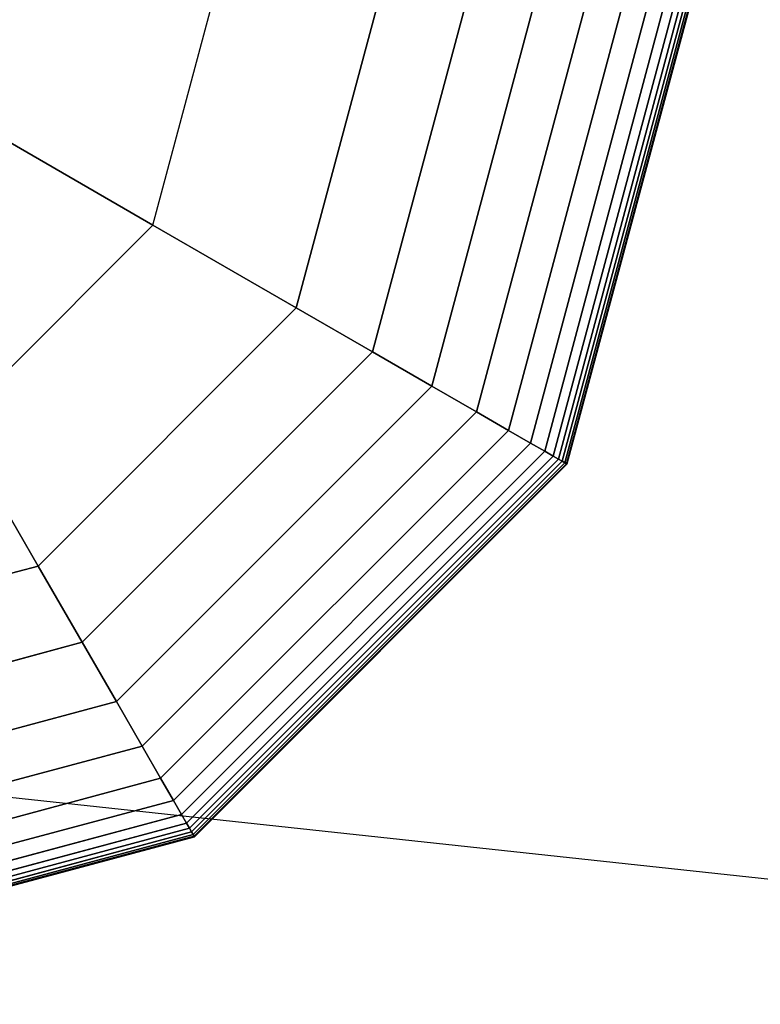
# Model space of a CAD drawing. Extents: x 4796 to 38713, y 30653 to 43575.
# Drawn here: x 27125 to 27195, y 38855 to 38949 of the extents above; entities that cross this region are included whole.
import ezdxf

# ---------------------------------------------------------------- set-up
doc = ezdxf.new("R2010")
doc.units = 0
doc.header["$LTSCALE"] = 350
doc.header["$MEASUREMENT"] = 0
doc.layers.add('TERRANO-1893', color=7, linetype='CONTINUOUS')

msp = doc.modelspace()

# ---------------------------------------------------------------- linework, layer by layer
at = {"layer": 'TERRANO-1893'}
for p, q in [((27137.33279, 38929.15442), (27144.20295, 38954.79421)), ((27137.33279, 38929.15442), (27144.20295, 38954.79421)), ((27159.92337, 38954.79421), (27150.94707, 38921.29421)), ((27159.92337, 38954.79421), (27150.94707, 38921.29421)), ((27150.94707, 38921.29421), (27159.92337, 38954.79421)), ((27159.92337, 38954.79421), (27150.94707, 38921.29421)), ((27150.94707, 38921.29421), (27159.92337, 38954.79421)), ((27159.92337, 38954.79421), (27150.94707, 38921.29421)), ((27150.94707, 38921.29421), (27159.92337, 38954.79421)), ((27159.92337, 38954.79421), (27150.94707, 38921.29421)), ((27150.94707, 38921.29421), (27159.92337, 38954.79421)), ((27158.18862, 38917.11331), (27168.28519, 38954.79421)), ((27168.28519, 38954.79421), (27158.18862, 38917.11331)), ((27158.18862, 38917.11331), (27168.28519, 38954.79421)), ((27168.28519, 38954.79421), (27158.18862, 38917.11331)), ((27158.18862, 38917.11331), (27168.28519, 38954.79421)), ((27168.28519, 38954.79421), (27158.18862, 38917.11331)), ((27158.18862, 38917.11331), (27168.28519, 38954.79421)), ((27168.28519, 38954.79421), (27158.18862, 38917.11331)), ((27158.18862, 38917.11331), (27168.28519, 38954.79421)), ((27168.28519, 38954.79421), (27158.18862, 38917.11331)), ((27158.18862, 38917.11331), (27168.28519, 38954.79421)), ((27168.28519, 38954.79421), (27158.18862, 38917.11331)), ((27163.81905, 38913.86257), (27174.78665, 38954.79421)), ((27174.78665, 38954.79421), (27163.81905, 38913.86257)), ((27163.81905, 38913.86257), (27174.78665, 38954.79421)), ((27174.78665, 38954.79421), (27163.81905, 38913.86257)), ((27163.81905, 38913.86257), (27174.78665, 38954.79421)), ((27174.78665, 38954.79421), (27163.81905, 38913.86257)), ((27163.81905, 38913.86257), (27174.78665, 38954.79421)), ((27174.78665, 38954.79421), (27163.81905, 38913.86257)), ((27163.81905, 38913.86257), (27174.78665, 38954.79421)), ((27174.78665, 38954.79421), (27163.81905, 38913.86257)), ((27163.81905, 38913.86257), (27174.78665, 38954.79421)), ((27174.78665, 38954.79421), (27163.81905, 38913.86257)), ((27168.05403, 38911.41751), (27179.67679, 38954.79421)), ((27179.67679, 38954.79421), (27168.05403, 38911.41751)), ((27168.05403, 38911.41751), (27179.67679, 38954.79421)), ((27179.67679, 38954.79421), (27168.05403, 38911.41751)), ((27168.05403, 38911.41751), (27179.67679, 38954.79421)), ((27179.67679, 38954.79421), (27168.05403, 38911.41751)), ((27168.05403, 38911.41751), (27179.67679, 38954.79421)), ((27179.67679, 38954.79421), (27168.05403, 38911.41751)), ((27168.05403, 38911.41751), (27179.67679, 38954.79421)), ((27179.67679, 38954.79421), (27168.05403, 38911.41751)), ((27168.05403, 38911.41751), (27179.67679, 38954.79421)), ((27179.67679, 38954.79421), (27168.05403, 38911.41751)), ((27171.10923, 38909.65359), (27183.20462, 38954.79421)), ((27183.20462, 38954.79421), (27171.10923, 38909.65359)), ((27171.10923, 38909.65359), (27183.20462, 38954.79421)), ((27183.20462, 38954.79421), (27171.10923, 38909.65359)), ((27171.10923, 38909.65359), (27183.20462, 38954.79421)), ((27183.20462, 38954.79421), (27171.10923, 38909.65359)), ((27171.10923, 38909.65359), (27183.20462, 38954.79421)), ((27183.20462, 38954.79421), (27171.10923, 38909.65359)), ((27171.10923, 38909.65359), (27183.20462, 38954.79421)), ((27183.20462, 38954.79421), (27171.10923, 38909.65359)), ((27171.10923, 38909.65359), (27183.20462, 38954.79421)), ((27183.20462, 38954.79421), (27171.10923, 38909.65359)), ((27173.20029, 38908.44631), (27185.61917, 38954.79421)), ((27185.61917, 38954.79421), (27173.20029, 38908.44631)), ((27173.20029, 38908.44631), (27185.61917, 38954.79421)), ((27185.61917, 38954.79421), (27173.20029, 38908.44631)), ((27173.20029, 38908.44631), (27185.61917, 38954.79421)), ((27185.61917, 38954.79421), (27173.20029, 38908.44631)), ((27173.20029, 38908.44631), (27185.61917, 38954.79421)), ((27185.61917, 38954.79421), (27173.20029, 38908.44631)), ((27173.20029, 38908.44631), (27185.61917, 38954.79421)), ((27185.61917, 38954.79421), (27173.20029, 38908.44631)), ((27173.20029, 38908.44631), (27185.61917, 38954.79421)), ((27185.61917, 38954.79421), (27173.20029, 38908.44631)), ((27174.54288, 38907.67117), (27187.16946, 38954.79421)), ((27187.16946, 38954.79421), (27174.54288, 38907.67117)), ((27174.54288, 38907.67117), (27187.16946, 38954.79421)), ((27187.16946, 38954.79421), (27174.54288, 38907.67117)), ((27174.54288, 38907.67117), (27187.16946, 38954.79421)), ((27187.16946, 38954.79421), (27174.54288, 38907.67117)), ((27174.54288, 38907.67117), (27187.16946, 38954.79421)), ((27187.16946, 38954.79421), (27174.54288, 38907.67117)), ((27174.54288, 38907.67117), (27187.16946, 38954.79421)), ((27187.16946, 38954.79421), (27174.54288, 38907.67117)), ((27174.54288, 38907.67117), (27187.16946, 38954.79421)), ((27187.16946, 38954.79421), (27174.54288, 38907.67117)), ((27175.35266, 38907.20364), (27188.10452, 38954.79421)), ((27188.10452, 38954.79421), (27175.35266, 38907.20364)), ((27175.35266, 38907.20364), (27188.10452, 38954.79421)), ((27188.10452, 38954.79421), (27175.35266, 38907.20364)), ((27175.35266, 38907.20364), (27188.10452, 38954.79421)), ((27188.10452, 38954.79421), (27175.35266, 38907.20364)), ((27175.35266, 38907.20364), (27188.10452, 38954.79421)), ((27188.10452, 38954.79421), (27175.35266, 38907.20364)), ((27175.35266, 38907.20364), (27188.10452, 38954.79421)), ((27188.10452, 38954.79421), (27175.35266, 38907.20364)), ((27175.35266, 38907.20364), (27188.10452, 38954.79421)), ((27188.10452, 38954.79421), (27175.35266, 38907.20364)), ((27175.8453, 38906.91921), (27188.67337, 38954.79421)), ((27188.67337, 38954.79421), (27175.8453, 38906.91921)), ((27175.8453, 38906.91921), (27188.67337, 38954.79421)), ((27188.67337, 38954.79421), (27175.8453, 38906.91921)), ((27175.8453, 38906.91921), (27188.67337, 38954.79421)), ((27188.67337, 38954.79421), (27175.8453, 38906.91921)), ((27175.8453, 38906.91921), (27188.67337, 38954.79421)), ((27188.67337, 38954.79421), (27175.8453, 38906.91921)), ((27175.8453, 38906.91921), (27188.67337, 38954.79421)), ((27188.67337, 38954.79421), (27175.8453, 38906.91921)), ((27175.8453, 38906.91921), (27188.67337, 38954.79421)), ((27188.67337, 38954.79421), (27175.8453, 38906.91921)), ((27176.20051, 38906.71414), (27189.08353, 38954.79421)), ((27189.08353, 38954.79421), (27176.20051, 38906.71414)), ((27176.20051, 38906.71414), (27189.08353, 38954.79421)), ((27189.08353, 38954.79421), (27176.20051, 38906.71414)), ((27176.20051, 38906.71414), (27189.08353, 38954.79421)), ((27189.08353, 38954.79421), (27176.20051, 38906.71414)), ((27176.20051, 38906.71414), (27189.08353, 38954.79421)), ((27189.08353, 38954.79421), (27176.20051, 38906.71414)), ((27176.20051, 38906.71414), (27189.08353, 38954.79421)), ((27189.08353, 38954.79421), (27176.20051, 38906.71414)), ((27176.20051, 38906.71414), (27189.08353, 38954.79421)), ((27189.08353, 38954.79421), (27176.20051, 38906.71414)), ((27176.45423, 38906.56765), (27189.37649, 38954.79421)), ((27189.37649, 38954.79421), (27176.45423, 38906.56765)), ((27176.45423, 38906.56765), (27189.37649, 38954.79421)), ((27189.37649, 38954.79421), (27176.45423, 38906.56765)), ((27176.45423, 38906.56765), (27189.37649, 38954.79421)), ((27189.37649, 38954.79421), (27176.45423, 38906.56765)), ((27176.45423, 38906.56765), (27189.37649, 38954.79421)), ((27189.37649, 38954.79421), (27176.45423, 38906.56765)), ((27176.45423, 38906.56765), (27189.37649, 38954.79421)), ((27189.37649, 38954.79421), (27176.45423, 38906.56765)), ((27176.45423, 38906.56765), (27189.37649, 38954.79421)), ((27189.37649, 38954.79421), (27176.45423, 38906.56765)), ((27176.60646, 38906.47976), (27189.55228, 38954.79421)), ((27189.55228, 38954.79421), (27176.60646, 38906.47976)), ((27176.60646, 38906.47976), (27189.55228, 38954.79421)), ((27189.55228, 38954.79421), (27176.60646, 38906.47976)), ((27176.60646, 38906.47976), (27189.55228, 38954.79421)), ((27189.55228, 38954.79421), (27176.60646, 38906.47976)), ((27176.60646, 38906.47976), (27189.55228, 38954.79421)), ((27189.55228, 38954.79421), (27176.60646, 38906.47976)), ((27176.60646, 38906.47976), (27189.55228, 38954.79421)), ((27189.55228, 38954.79421), (27176.60646, 38906.47976)), ((27176.60646, 38906.47976), (27189.55228, 38954.79421)), ((27189.55228, 38954.79421), (27176.60646, 38906.47976)), ((27176.6572, 38906.45046), (27189.61087, 38954.79421)), ((27189.61087, 38954.79421), (27176.6572, 38906.45046)), ((27176.6572, 38906.45046), (27189.61087, 38954.79421)), ((27189.61087, 38954.79421), (27176.6572, 38906.45046)), ((27176.6572, 38906.45046), (27189.61087, 38954.79421)), ((27189.61087, 38954.79421), (27176.6572, 38906.45046)), ((27115.56309, 38941.72316), (27137.33279, 38929.15442)), ((27137.33279, 38929.15442), (27115.56309, 38941.72316)), ((27118.56316, 38910.3848), (27137.33279, 38929.15442)), ((27118.56316, 38910.3848), (27137.33279, 38929.15442)), ((27150.94707, 38921.29421), (27137.33279, 38929.15442)), ((27137.33279, 38929.15442), (27150.94707, 38921.29421)), ((27150.94707, 38921.29421), (27126.42337, 38896.77051)), ((27150.94707, 38921.29421), (27126.42337, 38896.77051)), ((27126.42337, 38896.77051), (27150.94707, 38921.29421)), ((27150.94707, 38921.29421), (27126.42337, 38896.77051)), ((27126.42337, 38896.77051), (27150.94707, 38921.29421)), ((27150.94707, 38921.29421), (27126.42337, 38896.77051)), ((27126.42337, 38896.77051), (27150.94707, 38921.29421)), ((27150.94707, 38921.29421), (27126.42337, 38896.77051)), ((27126.42337, 38896.77051), (27150.94707, 38921.29421)), ((27158.18862, 38917.11331), (27150.94707, 38921.29421)), ((27150.94707, 38921.29421), (27158.18862, 38917.11331)), ((27150.94707, 38921.29421), (27158.18862, 38917.11331)), ((27158.18862, 38917.11331), (27150.94707, 38921.29421)), ((27158.18862, 38917.11331), (27150.94707, 38921.29421)), ((27150.94707, 38921.29421), (27158.18862, 38917.11331)), ((27150.94707, 38921.29421), (27158.18862, 38917.11331)), ((27158.18862, 38917.11331), (27150.94707, 38921.29421)), ((27158.18862, 38917.11331), (27150.94707, 38921.29421)), ((27150.94707, 38921.29421), (27158.18862, 38917.11331)), ((27150.94707, 38921.29421), (27158.18862, 38917.11331)), ((27158.18862, 38917.11331), (27150.94707, 38921.29421)), ((27150.94707, 38921.29421), (27150.94707, 38921.29421)), ((27150.94707, 38921.29421), (27150.94707, 38921.29421)), ((27130.60428, 38889.52897), (27158.18862, 38917.11331)), ((27158.18862, 38917.11331), (27130.60428, 38889.52897)), ((27130.60428, 38889.52897), (27158.18862, 38917.11331)), ((27158.18862, 38917.11331), (27130.60428, 38889.52897)), ((27130.60428, 38889.52897), (27158.18862, 38917.11331)), ((27158.18862, 38917.11331), (27130.60428, 38889.52897)), ((27130.60428, 38889.52897), (27158.18862, 38917.11331)), ((27158.18862, 38917.11331), (27130.60428, 38889.52897)), ((27130.60428, 38889.52897), (27158.18862, 38917.11331)), ((27158.18862, 38917.11331), (27130.60428, 38889.52897)), ((27130.60428, 38889.52897), (27158.18862, 38917.11331)), ((27158.18862, 38917.11331), (27130.60428, 38889.52897)), ((27163.81905, 38913.86257), (27158.18862, 38917.11331)), ((27158.18862, 38917.11331), (27163.81905, 38913.86257)), ((27158.18862, 38917.11331), (27163.81905, 38913.86257)), ((27163.81905, 38913.86257), (27158.18862, 38917.11331)), ((27163.81905, 38913.86257), (27158.18862, 38917.11331)), ((27158.18862, 38917.11331), (27163.81905, 38913.86257)), ((27158.18862, 38917.11331), (27163.81905, 38913.86257)), ((27163.81905, 38913.86257), (27158.18862, 38917.11331)), ((27163.81905, 38913.86257), (27158.18862, 38917.11331)), ((27158.18862, 38917.11331), (27163.81905, 38913.86257)), ((27158.18862, 38917.11331), (27163.81905, 38913.86257)), ((27163.81905, 38913.86257), (27158.18862, 38917.11331)), ((27133.85501, 38883.89853), (27163.81905, 38913.86257)), ((27163.81905, 38913.86257), (27133.85501, 38883.89853)), ((27133.85501, 38883.89853), (27163.81905, 38913.86257)), ((27163.81905, 38913.86257), (27133.85501, 38883.89853)), ((27133.85501, 38883.89853), (27163.81905, 38913.86257)), ((27163.81905, 38913.86257), (27133.85501, 38883.89853)), ((27133.85501, 38883.89853), (27163.81905, 38913.86257)), ((27163.81905, 38913.86257), (27133.85501, 38883.89853)), ((27133.85501, 38883.89853), (27163.81905, 38913.86257)), ((27163.81905, 38913.86257), (27133.85501, 38883.89853)), ((27133.85501, 38883.89853), (27163.81905, 38913.86257)), ((27163.81905, 38913.86257), (27133.85501, 38883.89853)), ((27168.05403, 38911.41751), (27163.81905, 38913.86257)), ((27163.81905, 38913.86257), (27168.05403, 38911.41751)), ((27163.81905, 38913.86257), (27168.05403, 38911.41751)), ((27168.05403, 38911.41751), (27163.81905, 38913.86257)), ((27168.05403, 38911.41751), (27163.81905, 38913.86257)), ((27163.81905, 38913.86257), (27168.05403, 38911.41751)), ((27163.81905, 38913.86257), (27168.05403, 38911.41751)), ((27168.05403, 38911.41751), (27163.81905, 38913.86257)), ((27168.05403, 38911.41751), (27163.81905, 38913.86257)), ((27163.81905, 38913.86257), (27168.05403, 38911.41751)), ((27163.81905, 38913.86257), (27168.05403, 38911.41751)), ((27168.05403, 38911.41751), (27163.81905, 38913.86257)), ((27136.30008, 38879.66355), (27168.05403, 38911.41751)), ((27168.05403, 38911.41751), (27136.30008, 38879.66355)), ((27136.30008, 38879.66355), (27168.05403, 38911.41751)), ((27168.05403, 38911.41751), (27136.30008, 38879.66355)), ((27136.30008, 38879.66355), (27168.05403, 38911.41751)), ((27168.05403, 38911.41751), (27136.30008, 38879.66355)), ((27136.30008, 38879.66355), (27168.05403, 38911.41751)), ((27168.05403, 38911.41751), (27136.30008, 38879.66355)), ((27136.30008, 38879.66355), (27168.05403, 38911.41751)), ((27168.05403, 38911.41751), (27136.30008, 38879.66355)), ((27136.30008, 38879.66355), (27168.05403, 38911.41751)), ((27168.05403, 38911.41751), (27136.30008, 38879.66355)), ((27171.10923, 38909.65359), (27168.05403, 38911.41751)), ((27168.05403, 38911.41751), (27171.10923, 38909.65359)), ((27168.05403, 38911.41751), (27171.10923, 38909.65359)), ((27171.10923, 38909.65359), (27168.05403, 38911.41751)), ((27171.10923, 38909.65359), (27168.05403, 38911.41751)), ((27168.05403, 38911.41751), (27171.10923, 38909.65359)), ((27168.05403, 38911.41751), (27171.10923, 38909.65359)), ((27171.10923, 38909.65359), (27168.05403, 38911.41751)), ((27171.10923, 38909.65359), (27168.05403, 38911.41751)), ((27168.05403, 38911.41751), (27171.10923, 38909.65359)), ((27168.05403, 38911.41751), (27171.10923, 38909.65359)), ((27171.10923, 38909.65359), (27168.05403, 38911.41751)), ((27126.42337, 38896.77051), (27118.56316, 38910.3848)), ((27118.56316, 38910.3848), (27126.42337, 38896.77051)), ((27138.06399, 38876.60836), (27171.10923, 38909.65359)), ((27171.10923, 38909.65359), (27138.06399, 38876.60836)), ((27138.06399, 38876.60836), (27171.10923, 38909.65359)), ((27171.10923, 38909.65359), (27138.06399, 38876.60836)), ((27138.06399, 38876.60836), (27171.10923, 38909.65359)), ((27171.10923, 38909.65359), (27138.06399, 38876.60836)), ((27138.06399, 38876.60836), (27171.10923, 38909.65359)), ((27171.10923, 38909.65359), (27138.06399, 38876.60836)), ((27138.06399, 38876.60836), (27171.10923, 38909.65359)), ((27171.10923, 38909.65359), (27138.06399, 38876.60836)), ((27138.06399, 38876.60836), (27171.10923, 38909.65359)), ((27171.10923, 38909.65359), (27138.06399, 38876.60836)), ((27173.20029, 38908.44631), (27171.10923, 38909.65359)), ((27171.10923, 38909.65359), (27173.20029, 38908.44631)), ((27171.10923, 38909.65359), (27173.20029, 38908.44631)), ((27173.20029, 38908.44631), (27171.10923, 38909.65359)), ((27173.20029, 38908.44631), (27171.10923, 38909.65359)), ((27171.10923, 38909.65359), (27173.20029, 38908.44631)), ((27171.10923, 38909.65359), (27173.20029, 38908.44631)), ((27173.20029, 38908.44631), (27171.10923, 38909.65359)), ((27173.20029, 38908.44631), (27171.10923, 38909.65359)), ((27171.10923, 38909.65359), (27173.20029, 38908.44631)), ((27171.10923, 38909.65359), (27173.20029, 38908.44631)), ((27173.20029, 38908.44631), (27171.10923, 38909.65359)), ((27139.27127, 38874.5173), (27173.20029, 38908.44631)), ((27173.20029, 38908.44631), (27139.27127, 38874.5173)), ((27139.27127, 38874.5173), (27173.20029, 38908.44631)), ((27173.20029, 38908.44631), (27139.27127, 38874.5173)), ((27139.27127, 38874.5173), (27173.20029, 38908.44631)), ((27173.20029, 38908.44631), (27139.27127, 38874.5173)), ((27139.27127, 38874.5173), (27173.20029, 38908.44631)), ((27173.20029, 38908.44631), (27139.27127, 38874.5173)), ((27139.27127, 38874.5173), (27173.20029, 38908.44631)), ((27173.20029, 38908.44631), (27139.27127, 38874.5173)), ((27139.27127, 38874.5173), (27173.20029, 38908.44631)), ((27173.20029, 38908.44631), (27139.27127, 38874.5173)), ((27174.54288, 38907.67117), (27173.20029, 38908.44631)), ((27173.20029, 38908.44631), (27174.54288, 38907.67117)), ((27173.20029, 38908.44631), (27174.54288, 38907.67117)), ((27174.54288, 38907.67117), (27173.20029, 38908.44631)), ((27174.54288, 38907.67117), (27173.20029, 38908.44631)), ((27173.20029, 38908.44631), (27174.54288, 38907.67117)), ((27173.20029, 38908.44631), (27174.54288, 38907.67117)), ((27174.54288, 38907.67117), (27173.20029, 38908.44631)), ((27174.54288, 38907.67117), (27173.20029, 38908.44631)), ((27173.20029, 38908.44631), (27174.54288, 38907.67117)), ((27173.20029, 38908.44631), (27174.54288, 38907.67117)), ((27174.54288, 38907.67117), (27173.20029, 38908.44631)), ((27140.04642, 38873.1747), (27174.54288, 38907.67117)), ((27174.54288, 38907.67117), (27140.04642, 38873.1747)), ((27140.04642, 38873.1747), (27174.54288, 38907.67117)), ((27174.54288, 38907.67117), (27140.04642, 38873.1747)), ((27140.04642, 38873.1747), (27174.54288, 38907.67117)), ((27174.54288, 38907.67117), (27140.04642, 38873.1747)), ((27140.04642, 38873.1747), (27174.54288, 38907.67117)), ((27174.54288, 38907.67117), (27140.04642, 38873.1747)), ((27140.04642, 38873.1747), (27174.54288, 38907.67117)), ((27174.54288, 38907.67117), (27140.04642, 38873.1747)), ((27140.04642, 38873.1747), (27174.54288, 38907.67117)), ((27174.54288, 38907.67117), (27140.04642, 38873.1747)), ((27140.51395, 38872.36492), (27175.35266, 38907.20364)), ((27175.35266, 38907.20364), (27140.51395, 38872.36492)), ((27140.51395, 38872.36492), (27175.35266, 38907.20364)), ((27175.35266, 38907.20364), (27140.51395, 38872.36492)), ((27140.51395, 38872.36492), (27175.35266, 38907.20364)), ((27175.35266, 38907.20364), (27140.51395, 38872.36492)), ((27140.51395, 38872.36492), (27175.35266, 38907.20364)), ((27175.35266, 38907.20364), (27140.51395, 38872.36492)), ((27140.51395, 38872.36492), (27175.35266, 38907.20364)), ((27175.35266, 38907.20364), (27140.51395, 38872.36492)), ((27140.51395, 38872.36492), (27175.35266, 38907.20364)), ((27175.35266, 38907.20364), (27140.51395, 38872.36492)), ((27175.35266, 38907.20364), (27174.54288, 38907.67117)), ((27174.54288, 38907.67117), (27175.35266, 38907.20364)), ((27174.54288, 38907.67117), (27175.35266, 38907.20364)), ((27175.35266, 38907.20364), (27174.54288, 38907.67117)), ((27175.35266, 38907.20364), (27174.54288, 38907.67117)), ((27174.54288, 38907.67117), (27175.35266, 38907.20364)), ((27174.54288, 38907.67117), (27175.35266, 38907.20364)), ((27175.35266, 38907.20364), (27174.54288, 38907.67117)), ((27175.35266, 38907.20364), (27174.54288, 38907.67117)), ((27174.54288, 38907.67117), (27175.35266, 38907.20364)), ((27174.54288, 38907.67117), (27175.35266, 38907.20364)), ((27175.35266, 38907.20364), (27174.54288, 38907.67117)), ((27175.8453, 38906.91921), (27175.35266, 38907.20364)), ((27175.35266, 38907.20364), (27175.8453, 38906.91921)), ((27175.35266, 38907.20364), (27175.8453, 38906.91921)), ((27175.8453, 38906.91921), (27175.35266, 38907.20364)), ((27175.8453, 38906.91921), (27175.35266, 38907.20364)), ((27175.35266, 38907.20364), (27175.8453, 38906.91921)), ((27175.35266, 38907.20364), (27175.8453, 38906.91921)), ((27175.8453, 38906.91921), (27175.35266, 38907.20364)), ((27175.8453, 38906.91921), (27175.35266, 38907.20364)), ((27175.35266, 38907.20364), (27175.8453, 38906.91921)), ((27175.35266, 38907.20364), (27175.8453, 38906.91921)), ((27175.8453, 38906.91921), (27175.35266, 38907.20364)), ((27140.79837, 38871.87228), (27175.8453, 38906.91921)), ((27175.8453, 38906.91921), (27140.79837, 38871.87228)), ((27140.79837, 38871.87228), (27175.8453, 38906.91921)), ((27175.8453, 38906.91921), (27140.79837, 38871.87228)), ((27140.79837, 38871.87228), (27175.8453, 38906.91921)), ((27175.8453, 38906.91921), (27140.79837, 38871.87228)), ((27140.79837, 38871.87228), (27175.8453, 38906.91921)), ((27175.8453, 38906.91921), (27140.79837, 38871.87228)), ((27140.79837, 38871.87228), (27175.8453, 38906.91921)), ((27175.8453, 38906.91921), (27140.79837, 38871.87228)), ((27140.79837, 38871.87228), (27175.8453, 38906.91921)), ((27175.8453, 38906.91921), (27140.79837, 38871.87228)), ((27141.00345, 38871.51708), (27176.20051, 38906.71414)), ((27176.20051, 38906.71414), (27141.00345, 38871.51708)), ((27141.00345, 38871.51708), (27176.20051, 38906.71414)), ((27176.20051, 38906.71414), (27141.00345, 38871.51708)), ((27141.00345, 38871.51708), (27176.20051, 38906.71414)), ((27176.20051, 38906.71414), (27141.00345, 38871.51708)), ((27141.00345, 38871.51708), (27176.20051, 38906.71414)), ((27176.20051, 38906.71414), (27141.00345, 38871.51708)), ((27141.00345, 38871.51708), (27176.20051, 38906.71414)), ((27176.20051, 38906.71414), (27141.00345, 38871.51708)), ((27141.00345, 38871.51708), (27176.20051, 38906.71414)), ((27176.20051, 38906.71414), (27141.00345, 38871.51708)), ((27141.14993, 38871.26336), (27176.45423, 38906.56765)), ((27176.45423, 38906.56765), (27141.14993, 38871.26336)), ((27141.14993, 38871.26336), (27176.45423, 38906.56765)), ((27176.45423, 38906.56765), (27141.14993, 38871.26336)), ((27141.14993, 38871.26336), (27176.45423, 38906.56765)), ((27176.45423, 38906.56765), (27141.14993, 38871.26336)), ((27141.14993, 38871.26336), (27176.45423, 38906.56765)), ((27176.45423, 38906.56765), (27141.14993, 38871.26336)), ((27141.14993, 38871.26336), (27176.45423, 38906.56765)), ((27176.45423, 38906.56765), (27141.14993, 38871.26336)), ((27141.14993, 38871.26336), (27176.45423, 38906.56765)), ((27176.45423, 38906.56765), (27141.14993, 38871.26336)), ((27141.23782, 38871.11113), (27176.60646, 38906.47976)), ((27176.60646, 38906.47976), (27141.23782, 38871.11113)), ((27141.23782, 38871.11113), (27176.60646, 38906.47976)), ((27176.60646, 38906.47976), (27141.23782, 38871.11113)), ((27141.23782, 38871.11113), (27176.60646, 38906.47976)), ((27176.60646, 38906.47976), (27141.23782, 38871.11113)), ((27141.23782, 38871.11113), (27176.60646, 38906.47976)), ((27176.60646, 38906.47976), (27141.23782, 38871.11113)), ((27141.23782, 38871.11113), (27176.60646, 38906.47976)), ((27176.60646, 38906.47976), (27141.23782, 38871.11113)), ((27141.23782, 38871.11113), (27176.60646, 38906.47976)), ((27176.60646, 38906.47976), (27141.23782, 38871.11113)), ((27141.26712, 38871.06038), (27176.6572, 38906.45046)), ((27176.6572, 38906.45046), (27141.26712, 38871.06038)), ((27141.26712, 38871.06038), (27176.6572, 38906.45046)), ((27176.6572, 38906.45046), (27141.26712, 38871.06038)), ((27141.26712, 38871.06038), (27176.6572, 38906.45046)), ((27176.6572, 38906.45046), (27141.26712, 38871.06038)), ((27176.20051, 38906.71414), (27175.8453, 38906.91921)), ((27175.8453, 38906.91921), (27176.20051, 38906.71414)), ((27175.8453, 38906.91921), (27176.20051, 38906.71414)), ((27176.20051, 38906.71414), (27175.8453, 38906.91921)), ((27176.20051, 38906.71414), (27175.8453, 38906.91921)), ((27175.8453, 38906.91921), (27176.20051, 38906.71414)), ((27175.8453, 38906.91921), (27176.20051, 38906.71414)), ((27176.20051, 38906.71414), (27175.8453, 38906.91921)), ((27176.20051, 38906.71414), (27175.8453, 38906.91921)), ((27175.8453, 38906.91921), (27176.20051, 38906.71414)), ((27175.8453, 38906.91921), (27176.20051, 38906.71414)), ((27176.20051, 38906.71414), (27175.8453, 38906.91921)), ((27176.45423, 38906.56765), (27176.20051, 38906.71414)), ((27176.20051, 38906.71414), (27176.45423, 38906.56765)), ((27176.20051, 38906.71414), (27176.45423, 38906.56765)), ((27176.45423, 38906.56765), (27176.20051, 38906.71414)), ((27176.45423, 38906.56765), (27176.20051, 38906.71414)), ((27176.20051, 38906.71414), (27176.45423, 38906.56765)), ((27176.20051, 38906.71414), (27176.45423, 38906.56765)), ((27176.45423, 38906.56765), (27176.20051, 38906.71414)), ((27176.45423, 38906.56765), (27176.20051, 38906.71414)), ((27176.20051, 38906.71414), (27176.45423, 38906.56765)), ((27176.20051, 38906.71414), (27176.45423, 38906.56765)), ((27176.45423, 38906.56765), (27176.20051, 38906.71414)), ((27176.60646, 38906.47976), (27176.45423, 38906.56765)), ((27176.45423, 38906.56765), (27176.60646, 38906.47976)), ((27176.45423, 38906.56765), (27176.60646, 38906.47976)), ((27176.60646, 38906.47976), (27176.45423, 38906.56765)), ((27176.60646, 38906.47976), (27176.45423, 38906.56765)), ((27176.45423, 38906.56765), (27176.60646, 38906.47976)), ((27176.45423, 38906.56765), (27176.60646, 38906.47976)), ((27176.60646, 38906.47976), (27176.45423, 38906.56765)), ((27176.60646, 38906.47976), (27176.45423, 38906.56765)), ((27176.45423, 38906.56765), (27176.60646, 38906.47976)), ((27176.45423, 38906.56765), (27176.60646, 38906.47976)), ((27176.60646, 38906.47976), (27176.45423, 38906.56765)), ((27176.6572, 38906.45046), (27176.60646, 38906.47976)), ((27176.60646, 38906.47976), (27176.6572, 38906.45046)), ((27176.60646, 38906.47976), (27176.6572, 38906.45046)), ((27176.6572, 38906.45046), (27176.60646, 38906.47976)), ((27176.6572, 38906.45046), (27176.60646, 38906.47976)), ((27176.60646, 38906.47976), (27176.6572, 38906.45046)), ((27176.60646, 38906.47976), (27176.6572, 38906.45046)), ((27176.6572, 38906.45046), (27176.60646, 38906.47976)), ((27176.6572, 38906.45046), (27176.60646, 38906.47976)), ((27176.60646, 38906.47976), (27176.6572, 38906.45046)), ((27176.60646, 38906.47976), (27176.6572, 38906.45046)), ((27176.6572, 38906.45046), (27176.60646, 38906.47976)), ((27126.42337, 38896.77051), (27092.92337, 38887.79421)), ((27126.42337, 38896.77051), (27092.92337, 38887.79421)), ((27092.92337, 38887.79421), (27126.42337, 38896.77051)), ((27126.42337, 38896.77051), (27092.92337, 38887.79421)), ((27092.92337, 38887.79421), (27126.42337, 38896.77051)), ((27126.42337, 38896.77051), (27092.92337, 38887.79421)), ((27092.92337, 38887.79421), (27126.42337, 38896.77051)), ((27126.42337, 38896.77051), (27092.92337, 38887.79421)), ((27092.92337, 38887.79421), (27126.42337, 38896.77051)), ((27130.60428, 38889.52897), (27126.42337, 38896.77051)), ((27126.42337, 38896.77051), (27130.60428, 38889.52897)), ((27126.42337, 38896.77051), (27130.60428, 38889.52897)), ((27130.60428, 38889.52897), (27126.42337, 38896.77051)), ((27130.60428, 38889.52897), (27126.42337, 38896.77051)), ((27126.42337, 38896.77051), (27130.60428, 38889.52897)), ((27126.42337, 38896.77051), (27130.60428, 38889.52897)), ((27130.60428, 38889.52897), (27126.42337, 38896.77051)), ((27130.60428, 38889.52897), (27126.42337, 38896.77051)), ((27126.42337, 38896.77051), (27130.60428, 38889.52897)), ((27126.42337, 38896.77051), (27130.60428, 38889.52897)), ((27130.60428, 38889.52897), (27126.42337, 38896.77051)), ((27126.42337, 38896.77051), (27126.42337, 38896.77051)), ((27126.42337, 38896.77051), (27126.42337, 38896.77051)), ((27092.92337, 38879.4324), (27130.60428, 38889.52897)), ((27130.60428, 38889.52897), (27092.92337, 38879.4324)), ((27092.92337, 38879.4324), (27130.60428, 38889.52897)), ((27130.60428, 38889.52897), (27092.92337, 38879.4324)), ((27092.92337, 38879.4324), (27130.60428, 38889.52897)), ((27130.60428, 38889.52897), (27092.92337, 38879.4324)), ((27092.92337, 38879.4324), (27130.60428, 38889.52897)), ((27130.60428, 38889.52897), (27092.92337, 38879.4324)), ((27092.92337, 38879.4324), (27130.60428, 38889.52897)), ((27130.60428, 38889.52897), (27092.92337, 38879.4324)), ((27092.92337, 38879.4324), (27130.60428, 38889.52897)), ((27130.60428, 38889.52897), (27092.92337, 38879.4324)), ((27133.85501, 38883.89853), (27130.60428, 38889.52897)), ((27130.60428, 38889.52897), (27133.85501, 38883.89853)), ((27130.60428, 38889.52897), (27133.85501, 38883.89853)), ((27133.85501, 38883.89853), (27130.60428, 38889.52897)), ((27133.85501, 38883.89853), (27130.60428, 38889.52897)), ((27130.60428, 38889.52897), (27133.85501, 38883.89853)), ((27130.60428, 38889.52897), (27133.85501, 38883.89853)), ((27133.85501, 38883.89853), (27130.60428, 38889.52897)), ((27133.85501, 38883.89853), (27130.60428, 38889.52897)), ((27130.60428, 38889.52897), (27133.85501, 38883.89853)), ((27130.60428, 38889.52897), (27133.85501, 38883.89853)), ((27133.85501, 38883.89853), (27130.60428, 38889.52897)), ((27092.92337, 38872.93093), (27133.85501, 38883.89853)), ((27133.85501, 38883.89853), (27092.92337, 38872.93093)), ((27092.92337, 38872.93093), (27133.85501, 38883.89853)), ((27133.85501, 38883.89853), (27092.92337, 38872.93093)), ((27092.92337, 38872.93093), (27133.85501, 38883.89853)), ((27133.85501, 38883.89853), (27092.92337, 38872.93093)), ((27092.92337, 38872.93093), (27133.85501, 38883.89853)), ((27133.85501, 38883.89853), (27092.92337, 38872.93093)), ((27092.92337, 38872.93093), (27133.85501, 38883.89853)), ((27133.85501, 38883.89853), (27092.92337, 38872.93093)), ((27092.92337, 38872.93093), (27133.85501, 38883.89853)), ((27133.85501, 38883.89853), (27092.92337, 38872.93093)), ((27136.30008, 38879.66355), (27133.85501, 38883.89853)), ((27133.85501, 38883.89853), (27136.30008, 38879.66355)), ((27133.85501, 38883.89853), (27136.30008, 38879.66355)), ((27136.30008, 38879.66355), (27133.85501, 38883.89853)), ((27136.30008, 38879.66355), (27133.85501, 38883.89853)), ((27133.85501, 38883.89853), (27136.30008, 38879.66355)), ((27133.85501, 38883.89853), (27136.30008, 38879.66355)), ((27136.30008, 38879.66355), (27133.85501, 38883.89853)), ((27136.30008, 38879.66355), (27133.85501, 38883.89853)), ((27133.85501, 38883.89853), (27136.30008, 38879.66355)), ((27133.85501, 38883.89853), (27136.30008, 38879.66355)), ((27136.30008, 38879.66355), (27133.85501, 38883.89853)), ((27092.92337, 38868.0408), (27136.30008, 38879.66355)), ((27136.30008, 38879.66355), (27092.92337, 38868.0408)), ((27092.92337, 38868.0408), (27136.30008, 38879.66355)), ((27136.30008, 38879.66355), (27092.92337, 38868.0408)), ((27092.92337, 38868.0408), (27136.30008, 38879.66355)), ((27136.30008, 38879.66355), (27092.92337, 38868.0408)), ((27092.92337, 38868.0408), (27136.30008, 38879.66355)), ((27136.30008, 38879.66355), (27092.92337, 38868.0408)), ((27092.92337, 38868.0408), (27136.30008, 38879.66355)), ((27136.30008, 38879.66355), (27092.92337, 38868.0408)), ((27092.92337, 38868.0408), (27136.30008, 38879.66355)), ((27136.30008, 38879.66355), (27092.92337, 38868.0408)), ((27138.06399, 38876.60836), (27136.30008, 38879.66355)), ((27136.30008, 38879.66355), (27138.06399, 38876.60836)), ((27136.30008, 38879.66355), (27138.06399, 38876.60836)), ((27138.06399, 38876.60836), (27136.30008, 38879.66355)), ((27138.06399, 38876.60836), (27136.30008, 38879.66355)), ((27136.30008, 38879.66355), (27138.06399, 38876.60836)), ((27136.30008, 38879.66355), (27138.06399, 38876.60836)), ((27138.06399, 38876.60836), (27136.30008, 38879.66355)), ((27138.06399, 38876.60836), (27136.30008, 38879.66355)), ((27136.30008, 38879.66355), (27138.06399, 38876.60836)), ((27136.30008, 38879.66355), (27138.06399, 38876.60836)), ((27138.06399, 38876.60836), (27136.30008, 38879.66355)), ((27092.92337, 38864.51296), (27138.06399, 38876.60836)), ((27138.06399, 38876.60836), (27092.92337, 38864.51296)), ((27092.92337, 38864.51296), (27138.06399, 38876.60836)), ((27138.06399, 38876.60836), (27092.92337, 38864.51296)), ((27092.92337, 38864.51296), (27138.06399, 38876.60836)), ((27138.06399, 38876.60836), (27092.92337, 38864.51296)), ((27092.92337, 38864.51296), (27138.06399, 38876.60836)), ((27138.06399, 38876.60836), (27092.92337, 38864.51296)), ((27092.92337, 38864.51296), (27138.06399, 38876.60836)), ((27138.06399, 38876.60836), (27092.92337, 38864.51296)), ((27092.92337, 38864.51296), (27138.06399, 38876.60836)), ((27138.06399, 38876.60836), (27092.92337, 38864.51296)), ((27139.27127, 38874.5173), (27138.06399, 38876.60836)), ((27138.06399, 38876.60836), (27139.27127, 38874.5173)), ((27138.06399, 38876.60836), (27139.27127, 38874.5173)), ((27139.27127, 38874.5173), (27138.06399, 38876.60836)), ((27139.27127, 38874.5173), (27138.06399, 38876.60836)), ((27138.06399, 38876.60836), (27139.27127, 38874.5173)), ((27138.06399, 38876.60836), (27139.27127, 38874.5173)), ((27139.27127, 38874.5173), (27138.06399, 38876.60836)), ((27139.27127, 38874.5173), (27138.06399, 38876.60836)), ((27138.06399, 38876.60836), (27139.27127, 38874.5173)), ((27138.06399, 38876.60836), (27139.27127, 38874.5173)), ((27139.27127, 38874.5173), (27138.06399, 38876.60836)), ((27092.92337, 38862.09841), (27139.27127, 38874.5173)), ((27139.27127, 38874.5173), (27092.92337, 38862.09841)), ((27092.92337, 38862.09841), (27139.27127, 38874.5173)), ((27139.27127, 38874.5173), (27092.92337, 38862.09841)), ((27092.92337, 38862.09841), (27139.27127, 38874.5173)), ((27139.27127, 38874.5173), (27092.92337, 38862.09841)), ((27092.92337, 38862.09841), (27139.27127, 38874.5173)), ((27139.27127, 38874.5173), (27092.92337, 38862.09841)), ((27092.92337, 38862.09841), (27139.27127, 38874.5173)), ((27139.27127, 38874.5173), (27092.92337, 38862.09841)), ((27092.92337, 38862.09841), (27139.27127, 38874.5173)), ((27139.27127, 38874.5173), (27092.92337, 38862.09841)), ((27140.04642, 38873.1747), (27139.27127, 38874.5173)), ((27139.27127, 38874.5173), (27140.04642, 38873.1747)), ((27139.27127, 38874.5173), (27140.04642, 38873.1747)), ((27140.04642, 38873.1747), (27139.27127, 38874.5173)), ((27140.04642, 38873.1747), (27139.27127, 38874.5173)), ((27139.27127, 38874.5173), (27140.04642, 38873.1747)), ((27139.27127, 38874.5173), (27140.04642, 38873.1747)), ((27140.04642, 38873.1747), (27139.27127, 38874.5173)), ((27140.04642, 38873.1747), (27139.27127, 38874.5173)), ((27139.27127, 38874.5173), (27140.04642, 38873.1747)), ((27139.27127, 38874.5173), (27140.04642, 38873.1747)), ((27140.04642, 38873.1747), (27139.27127, 38874.5173)), ((27092.92337, 38860.54812), (27140.04642, 38873.1747)), ((27140.04642, 38873.1747), (27092.92337, 38860.54812)), ((27092.92337, 38860.54812), (27140.04642, 38873.1747)), ((27140.04642, 38873.1747), (27092.92337, 38860.54812)), ((27092.92337, 38860.54812), (27140.04642, 38873.1747)), ((27140.04642, 38873.1747), (27092.92337, 38860.54812)), ((27092.92337, 38860.54812), (27140.04642, 38873.1747)), ((27140.04642, 38873.1747), (27092.92337, 38860.54812)), ((27092.92337, 38860.54812), (27140.04642, 38873.1747)), ((27140.04642, 38873.1747), (27092.92337, 38860.54812)), ((27092.92337, 38860.54812), (27140.04642, 38873.1747)), ((27140.04642, 38873.1747), (27092.92337, 38860.54812)), ((27140.51395, 38872.36492), (27140.04642, 38873.1747)), ((27140.04642, 38873.1747), (27140.51395, 38872.36492)), ((27140.04642, 38873.1747), (27140.51395, 38872.36492)), ((27140.51395, 38872.36492), (27140.04642, 38873.1747)), ((27140.51395, 38872.36492), (27140.04642, 38873.1747)), ((27140.04642, 38873.1747), (27140.51395, 38872.36492)), ((27140.04642, 38873.1747), (27140.51395, 38872.36492)), ((27140.51395, 38872.36492), (27140.04642, 38873.1747)), ((27140.51395, 38872.36492), (27140.04642, 38873.1747)), ((27140.04642, 38873.1747), (27140.51395, 38872.36492)), ((27140.04642, 38873.1747), (27140.51395, 38872.36492)), ((27140.51395, 38872.36492), (27140.04642, 38873.1747)), ((27092.92337, 38859.61306), (27140.51395, 38872.36492)), ((27140.51395, 38872.36492), (27092.92337, 38859.61306)), ((27092.92337, 38859.61306), (27140.51395, 38872.36492)), ((27140.51395, 38872.36492), (27092.92337, 38859.61306)), ((27092.92337, 38859.61306), (27140.51395, 38872.36492)), ((27140.51395, 38872.36492), (27092.92337, 38859.61306)), ((27092.92337, 38859.61306), (27140.51395, 38872.36492)), ((27140.51395, 38872.36492), (27092.92337, 38859.61306)), ((27092.92337, 38859.61306), (27140.51395, 38872.36492)), ((27140.51395, 38872.36492), (27092.92337, 38859.61306)), ((27092.92337, 38859.61306), (27140.51395, 38872.36492)), ((27140.51395, 38872.36492), (27092.92337, 38859.61306)), ((27092.92337, 38859.04421), (27140.79837, 38871.87228)), ((27140.79837, 38871.87228), (27092.92337, 38859.04421)), ((27092.92337, 38859.04421), (27140.79837, 38871.87228)), ((27140.79837, 38871.87228), (27092.92337, 38859.04421)), ((27092.92337, 38859.04421), (27140.79837, 38871.87228)), ((27140.79837, 38871.87228), (27092.92337, 38859.04421)), ((27092.92337, 38859.04421), (27140.79837, 38871.87228)), ((27140.79837, 38871.87228), (27092.92337, 38859.04421)), ((27092.92337, 38859.04421), (27140.79837, 38871.87228)), ((27140.79837, 38871.87228), (27092.92337, 38859.04421)), ((27092.92337, 38859.04421), (27140.79837, 38871.87228)), ((27140.79837, 38871.87228), (27092.92337, 38859.04421)), ((27092.92337, 38858.63406), (27141.00345, 38871.51708)), ((27141.00345, 38871.51708), (27092.92337, 38858.63406)), ((27092.92337, 38858.63406), (27141.00345, 38871.51708)), ((27141.00345, 38871.51708), (27092.92337, 38858.63406)), ((27092.92337, 38858.63406), (27141.00345, 38871.51708)), ((27141.00345, 38871.51708), (27092.92337, 38858.63406)), ((27092.92337, 38858.63406), (27141.00345, 38871.51708)), ((27141.00345, 38871.51708), (27092.92337, 38858.63406)), ((27092.92337, 38858.63406), (27141.00345, 38871.51708)), ((27141.00345, 38871.51708), (27092.92337, 38858.63406)), ((27092.92337, 38858.63406), (27141.00345, 38871.51708)), ((27141.00345, 38871.51708), (27092.92337, 38858.63406)), ((27140.79837, 38871.87228), (27140.51395, 38872.36492)), ((27140.51395, 38872.36492), (27140.79837, 38871.87228)), ((27140.51395, 38872.36492), (27140.79837, 38871.87228)), ((27140.79837, 38871.87228), (27140.51395, 38872.36492)), ((27140.79837, 38871.87228), (27140.51395, 38872.36492)), ((27140.51395, 38872.36492), (27140.79837, 38871.87228)), ((27140.51395, 38872.36492), (27140.79837, 38871.87228)), ((27140.79837, 38871.87228), (27140.51395, 38872.36492)), ((27140.79837, 38871.87228), (27140.51395, 38872.36492)), ((27140.51395, 38872.36492), (27140.79837, 38871.87228)), ((27140.51395, 38872.36492), (27140.79837, 38871.87228)), ((27140.79837, 38871.87228), (27140.51395, 38872.36492)), ((27141.00345, 38871.51708), (27140.79837, 38871.87228)), ((27140.79837, 38871.87228), (27141.00345, 38871.51708)), ((27140.79837, 38871.87228), (27141.00345, 38871.51708)), ((27141.00345, 38871.51708), (27140.79837, 38871.87228)), ((27141.00345, 38871.51708), (27140.79837, 38871.87228)), ((27140.79837, 38871.87228), (27141.00345, 38871.51708)), ((27140.79837, 38871.87228), (27141.00345, 38871.51708)), ((27141.00345, 38871.51708), (27140.79837, 38871.87228)), ((27141.00345, 38871.51708), (27140.79837, 38871.87228)), ((27140.79837, 38871.87228), (27141.00345, 38871.51708)), ((27140.79837, 38871.87228), (27141.00345, 38871.51708)), ((27141.00345, 38871.51708), (27140.79837, 38871.87228)), ((27141.14993, 38871.26336), (27141.00345, 38871.51708)), ((27141.00345, 38871.51708), (27141.14993, 38871.26336)), ((27141.00345, 38871.51708), (27141.14993, 38871.26336)), ((27141.14993, 38871.26336), (27141.00345, 38871.51708)), ((27141.14993, 38871.26336), (27141.00345, 38871.51708)), ((27141.00345, 38871.51708), (27141.14993, 38871.26336)), ((27141.00345, 38871.51708), (27141.14993, 38871.26336)), ((27141.14993, 38871.26336), (27141.00345, 38871.51708)), ((27141.14993, 38871.26336), (27141.00345, 38871.51708)), ((27141.00345, 38871.51708), (27141.14993, 38871.26336)), ((27141.00345, 38871.51708), (27141.14993, 38871.26336)), ((27141.14993, 38871.26336), (27141.00345, 38871.51708)), ((27092.92337, 38858.34109), (27141.14993, 38871.26336)), ((27141.14993, 38871.26336), (27092.92337, 38858.34109)), ((27092.92337, 38858.34109), (27141.14993, 38871.26336)), ((27141.14993, 38871.26336), (27092.92337, 38858.34109)), ((27092.92337, 38858.34109), (27141.14993, 38871.26336)), ((27141.14993, 38871.26336), (27092.92337, 38858.34109)), ((27092.92337, 38858.34109), (27141.14993, 38871.26336)), ((27141.14993, 38871.26336), (27092.92337, 38858.34109)), ((27092.92337, 38858.34109), (27141.14993, 38871.26336)), ((27141.14993, 38871.26336), (27092.92337, 38858.34109)), ((27092.92337, 38858.34109), (27141.14993, 38871.26336)), ((27141.14993, 38871.26336), (27092.92337, 38858.34109)), ((27092.92337, 38858.16531), (27141.23782, 38871.11113)), ((27141.23782, 38871.11113), (27092.92337, 38858.16531)), ((27092.92337, 38858.16531), (27141.23782, 38871.11113)), ((27141.23782, 38871.11113), (27092.92337, 38858.16531)), ((27092.92337, 38858.16531), (27141.23782, 38871.11113)), ((27141.23782, 38871.11113), (27092.92337, 38858.16531)), ((27092.92337, 38858.16531), (27141.23782, 38871.11113)), ((27141.23782, 38871.11113), (27092.92337, 38858.16531)), ((27092.92337, 38858.16531), (27141.23782, 38871.11113)), ((27141.23782, 38871.11113), (27092.92337, 38858.16531)), ((27092.92337, 38858.16531), (27141.23782, 38871.11113)), ((27141.23782, 38871.11113), (27092.92337, 38858.16531)), ((27092.92337, 38858.10671), (27141.26712, 38871.06038)), ((27141.26712, 38871.06038), (27092.92337, 38858.10671)), ((27092.92337, 38858.10671), (27141.26712, 38871.06038)), ((27141.26712, 38871.06038), (27092.92337, 38858.10671)), ((27092.92337, 38858.10671), (27141.26712, 38871.06038)), ((27141.26712, 38871.06038), (27092.92337, 38858.10671)), ((27141.23782, 38871.11113), (27141.14993, 38871.26336)), ((27141.14993, 38871.26336), (27141.23782, 38871.11113)), ((27141.14993, 38871.26336), (27141.23782, 38871.11113)), ((27141.23782, 38871.11113), (27141.14993, 38871.26336)), ((27141.23782, 38871.11113), (27141.14993, 38871.26336)), ((27141.14993, 38871.26336), (27141.23782, 38871.11113)), ((27141.14993, 38871.26336), (27141.23782, 38871.11113)), ((27141.23782, 38871.11113), (27141.14993, 38871.26336)), ((27141.23782, 38871.11113), (27141.14993, 38871.26336)), ((27141.14993, 38871.26336), (27141.23782, 38871.11113)), ((27141.14993, 38871.26336), (27141.23782, 38871.11113)), ((27141.23782, 38871.11113), (27141.14993, 38871.26336)), ((27141.26712, 38871.06038), (27141.23782, 38871.11113)), ((27141.23782, 38871.11113), (27141.26712, 38871.06038)), ((27141.23782, 38871.11113), (27141.26712, 38871.06038)), ((27141.26712, 38871.06038), (27141.23782, 38871.11113)), ((27141.26712, 38871.06038), (27141.23782, 38871.11113)), ((27141.23782, 38871.11113), (27141.26712, 38871.06038)), ((27141.23782, 38871.11113), (27141.26712, 38871.06038)), ((27141.26712, 38871.06038), (27141.23782, 38871.11113)), ((27141.26712, 38871.06038), (27141.23782, 38871.11113)), ((27141.23782, 38871.11113), (27141.26712, 38871.06038)), ((27141.23782, 38871.11113), (27141.26712, 38871.06038)), ((27141.26712, 38871.06038), (27141.23782, 38871.11113))]:
    msp.add_line(p, q, dxfattribs=at)
msp.add_polyline3d([(30092.92337, 38554.79421, 0), (27092.92337, 38878.10381, 0)], dxfattribs=at)

doc.saveas('drawing.dxf')
